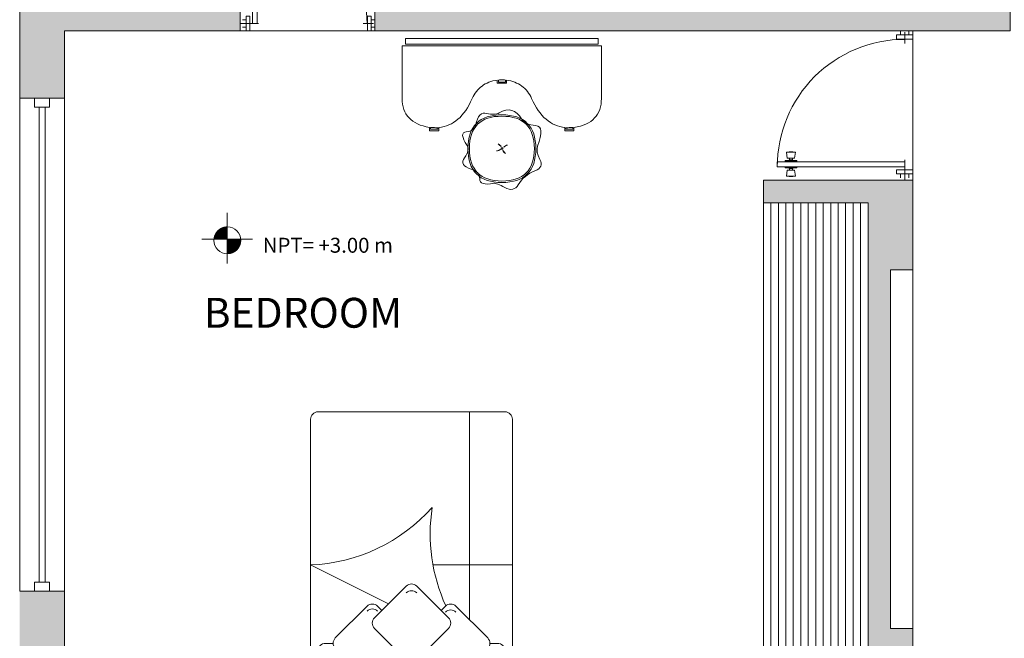
# Model space of a CAD drawing. Units: metres. Extents: x 18272 to 36583, y 69513 to 138558.
# Drawn here: x 18302 to 18308, y 69552 to 69557 of the extents above; entities that cross this region are included whole.
import ezdxf

# ---------------------------------------------------------------- set-up
doc = ezdxf.new("R2010")
doc.units = ezdxf.units.M
doc.header["$LTSCALE"] = 0.5
doc.layers.get('0').update_dxf_attribs({"lineweight": 0})
for name, color, linetype, lineweight in [('CLOSET', 26, 'Continuous', 0), ('loz1', 151, 'Continuous', 13), ('MUEBLES', 20, 'Continuous', 5), ('MUEBLES2', 42, 'Continuous', 0), ('MURO', 20, 'Continuous', 0), ('NIVEL', 1, 'Continuous', 0), ('puertas', 240, 'Continuous', 0), ('TEXT2', 173, 'Continuous', 0), ('TEXTO', 40, 'Continuous', 0), ('ventana', 134, 'Continuous', 0)]:
    doc.layers.add(name, color=color, linetype=linetype, lineweight=lineweight)
doc.styles.add('RomanS', font='romans.shx')
doc.styles.add('technical', font='txt')

# ---------------------------------------------------------------- blocks, each defined once
blk = doc.blocks.new('VENT3.3')
at = {"layer": 'ventana'}
for p, q in [((0.3, 3.3), (0, 3.3)), ((0, 0), (0, 3.3)), ((0.3, 0), (0.3, 3.3)), ((0.3, 0), (0, 0))]:
    blk.add_line(p, q, dxfattribs=at)
at = {"layer": 'ventana', "ltscale": 0.3}
blk.add_line((0.1, 3.24), (0.1, 3.3), dxfattribs=at)
for points in [[(0.1, 3.24), (0.2, 3.24), (0.2, 3.3), (0.1, 3.3)], [(0.13, 0.06), (0.13, 3.24)], [(0.17, 0.06), (0.17, 3.24)]]:
    blk.add_lwpolyline(points, dxfattribs=at)
blk.add_lwpolyline([(0.2, 0.06), (0.2, 0), (0.1, 0), (0.1, 0.06)], close=True, dxfattribs=at)
blk = doc.blocks.new('PUERTA')
at = {"layer": 'puertas'}
for p, q in [((-0.0017, -0.6947), (0, 0)), ((0, 0), (0.0273, -0.0001)), ((-0.0519, -0.0498), (-0.052, -0.0988)), ((-0.0198, -0.0544), (-0.0519, -0.0498)), ((-0.0064, -0.0432), (-0.0066, -0.1056)), ((-0.0011, -0.0432), (-0.0064, -0.0432)), ((-0.0011, -0.0432), (-0.0012, -0.1056)), ((0.0273, -0.0001), (0.0256, -0.6947)), ((0.0282, -0.0433), (0.0281, -0.1057)), ((0.0282, -0.0433), (0.0336, -0.0433)), ((0.0336, -0.0433), (0.0334, -0.1057)), ((0.0469, -0.0545), (0.079, -0.0501)), ((0.079, -0.0501), (0.0789, -0.0991)), ((-0.0538, -0.0643), (-0.0539, -0.0842)), ((-0.052, -0.0842), (-0.0539, -0.0842)), ((-0.0519, -0.0643), (-0.0538, -0.0643)), ((-0.0199, -0.0944), (-0.052, -0.0988)), ((-0.0198, -0.0544), (-0.0199, -0.0944)), ((-0.0104, -0.0668), (-0.0199, -0.0668)), ((-0.0104, -0.082), (-0.0199, -0.0819)), ((-0.0104, -0.0832), (-0.0104, -0.0656)), ((-0.0012, -0.1056), (-0.0066, -0.1056)), ((0.0281, -0.1057), (0.0334, -0.1057)), ((0.0373, -0.0833), (0.0374, -0.0657)), ((0.0373, -0.0669), (0.0469, -0.067)), ((0.0373, -0.0821), (0.0468, -0.0821)), ((0.0469, -0.0545), (0.0468, -0.0945)), ((0.0468, -0.0945), (0.0789, -0.0991)), ((0.0789, -0.0646), (0.0808, -0.0647)), ((0.0789, -0.0846), (0.0808, -0.0846)), ((0.0808, -0.0647), (0.0808, -0.0846)), ((-0.0758, -0.6945), (0.0354, -0.6948)), ((-0.0625, -0.6723), (-0.0402, -0.6723)), ((-0.0404, -0.7391), (-0.0402, -0.65)), ((-0.0402, -0.65), (-0.0179, -0.6501)), ((-0.0181, -0.7392), (-0.0179, -0.6501)), ((0.6696, -0.6963), (0.732, -0.6965)), ((0.6946, -0.7409), (0.6948, -0.6518)), ((0.7171, -0.6519), (0.6948, -0.6518)), ((0.7169, -0.741), (0.7171, -0.6519)), ((0.7393, -0.6742), (0.717, -0.6742)), ((-0.0626, -0.7168), (-0.0403, -0.7169)), ((-0.0404, -0.7391), (-0.0181, -0.7392)), ((0.7169, -0.741), (0.6946, -0.7409)), ((0.7392, -0.7188), (0.7169, -0.7187))]:
    blk.add_line(p, q, dxfattribs=at)
for centre, radius, start, end in [((-0.0017, -0.6947), 0.6947, 359.8606, 89.8606), ((-0.01, -0.062), 0.00358, 264.7133, 9.68), ((-0.0101, -0.0867), 0.00358, 350.0412, 95.0079), ((0.037, -0.0868), 0.00358, 84.7133, 189.68), ((0.037, -0.0622), 0.00358, 170.0412, 275.0079)]:
    blk.add_arc(centre, radius, start, end, dxfattribs=at)
blk = doc.blocks.new('CAMA02')
for p, q in [((-0.675, 0.05), (-0.675, 2)), ((0.675, 2), (-0.675, 2)), ((0.675, 0.05), (0.675, 2)), ((0.575, 1.95), (-0.575, 1.95)), ((-0.625, 1.6), (-0.625, 1.9)), ((0.625, 1.6), (0.625, 1.9)), ((-0.5096, 1.5843), (-0.2975, 1.7965)), ((-0.0637, 1.6334), (-0.2268, 1.7965)), ((0.0637, 1.6334), (0.2268, 1.7965)), ((0.5096, 1.5843), (0.2975, 1.7965)), ((-0.2475, 1.4497), (-0.0354, 1.6618)), ((0.2475, 1.4497), (0.0354, 1.6618)), ((-0.5243, 1.55), (-0.575, 1.55)), ((0.575, 1.55), (0.5242, 1.55)), ((-0.2975, 1.3015), (-0.5096, 1.5136)), ((0.2975, 1.3015), (0.5096, 1.5136)), ((0.3871, 1.3911), (0.3871, 0)), ((-0.0354, 1.1668), (-0.2475, 1.3789)), ((-0.2268, 1.3015), (-0.1984, 1.3299)), ((0.0354, 1.1668), (0.2475, 1.3789)), ((0.2268, 1.3015), (0.1984, 1.3299)), ((-0.675, 1.025), (-0.1532, 1.2847)), ((0.675, 1.025), (0.1436, 1.025)), ((0.625, 0), (-0.625, 0))]:
    blk.add_line(p, q)
for centre, radius, start, end in [((-0.575, 1.9), 0.05, 90, 180), ((-0.5458, 1.874), 0.05, 90, 180), ((0.5398, 1.8786), 0.05, 0, 90), ((0.575, 1.9), 0.05, 0, 90), ((-0.2621, 1.7611), 0.05, 45, 135), ((0.2621, 1.7611), 0.05, 45, 135), ((0, 1.6264), 0.05, 45, 135), ((-0.575, 1.6), 0.05, 180, 270), ((-0.5425, 1.6292), 0.05, 180, 270), ((-0.4743, 1.549), 0.05, 135, 225), ((0.4743, 1.549), 0.05, 315, 45), ((0.5555, 1.6227), 0.05, 270, 0), ((0.575, 1.6), 0.05, 270, 0), ((-0.2121, 1.4143), 0.05, 135, 225), ((0.2121, 1.4143), 0.05, 315, 45), ((-0.2621, 1.3693), 0.05, 225, 315), ((0.2621, 1.3758), 0.05, 225, 315), ((-0.2621, 1.3368), 0.05, 225, 315), ((1.2772, 0.8181), 1.1524, 155.35319, 188.8322), ((0.2621, 1.3368), 0.05, 225, 315), ((0, 1.2476), 0.05, 225, 315), ((0, 1.2022), 0.05, 225, 315), ((-0.7198, -0.1238), 1.1497, 41.71049, 87.76864), ((-0.625, 0.05), 0.05, 180, 270), ((0.625, 0.05), 0.05, 270, 0)]:
    blk.add_arc(centre, radius, start, end)
blk = doc.blocks.new('CAMA1')
at = {"layer": 'MUEBLES'}
for points in [[(0, 1.175), (0, 0.775), (-0.4, 0.775), (-0.4, 1.175)], [(-0.4, -0.775), (-0.4, -1.175), (0, -1.175), (0, -0.775)]]:
    blk.add_lwpolyline(points, close=True, dxfattribs=at)
at = {"layer": 'MUEBLES', "xscale": -1, "rotation": 270}
blk.add_blockref('CAMA02', (-2, 0), dxfattribs=at)
blk = doc.blocks.new('skkss')
at = {"layer": 'MUEBLES2', "linetype": 'Continuous'}
for points in [[(-0.619, -0.4215), (-0.619, -0.4815), (-0.596, -0.4815), (-0.592, -0.5035), (-0.587, -0.5245), (-0.581, -0.5435), (-0.574, -0.5615), (-0.565, -0.5785), (-0.556, -0.5935), (-0.545, -0.6075), (-0.533, -0.6195), (-0.521, -0.6305), (-0.507, -0.6395), (-0.492, -0.6475), (-0.476, -0.6535), (-0.459, -0.6585), (-0.441, -0.6625), (-0.422, -0.6645), (-0.402, -0.6655), (-0.051, -0.6655), (-0.051, 0.6685), (-0.402, 0.6685), (-0.422, 0.6675), (-0.441, 0.6655), (-0.459, 0.6615), (-0.476, 0.6565), (-0.492, 0.6505), (-0.506, 0.6425), (-0.52, 0.6325), (-0.533, 0.6215), (-0.544, 0.6095), (-0.555, 0.5955), (-0.564, 0.5805), (-0.573, 0.5645), (-0.58, 0.5465), (-0.586, 0.5275), (-0.592, 0.5065), (-0.596, 0.4845), (-0.619, 0.4845), (-0.619, 0.4535), (-0.619, 0.4225), (-0.596, 0.4225), (-0.594, 0.4045), (-0.59, 0.3875), (-0.585, 0.3705), (-0.579, 0.3545), (-0.572, 0.3385), (-0.563, 0.3235), (-0.553, 0.3085), (-0.541, 0.2945), (-0.529, 0.2805), (-0.514, 0.2675), (-0.499, 0.2545), (-0.482, 0.2425), (-0.464, 0.2305), (-0.445, 0.2195), (-0.424, 0.2095), (-0.402, 0.1995), (-0.389, 0.1935), (-0.377, 0.1865), (-0.366, 0.1795), (-0.355, 0.1715), (-0.345, 0.1625), (-0.335, 0.1535), (-0.327, 0.1445), (-0.319, 0.1335), (-0.311, 0.1235), (-0.305, 0.1115), (-0.299, 0.0995), (-0.293, 0.0875), (-0.289, 0.0745), (-0.285, 0.0605), (-0.282, 0.0465), (-0.279, 0.0315), (-0.301, 0.0315), (-0.301, -0.0305), (-0.279, -0.0305), (-0.282, -0.0445), (-0.285, -0.0585), (-0.289, -0.0725), (-0.293, -0.0855), (-0.299, -0.0975), (-0.305, -0.1095), (-0.311, -0.1215), (-0.319, -0.1325), (-0.327, -0.1425), (-0.335, -0.1525), (-0.345, -0.1615), (-0.355, -0.1705), (-0.366, -0.1785), (-0.377, -0.1855), (-0.389, -0.1925), (-0.402, -0.1985), (-0.424, -0.2085), (-0.445, -0.2195), (-0.464, -0.2305), (-0.482, -0.2425), (-0.499, -0.2545), (-0.514, -0.2675), (-0.529, -0.2805), (-0.541, -0.2945), (-0.553, -0.3085), (-0.563, -0.3235), (-0.572, -0.3385), (-0.579, -0.3545), (-0.585, -0.3705), (-0.59, -0.3875), (-0.594, -0.4045), (-0.596, -0.4215), (-0.619, -0.4215)], [(0, 0.6445), (-0.039, 0.6445), (-0.039, -0.6445), (0, -0.6445), (0, 0.6445)], [(-0.596, 0.4775), (-0.596, 0.4735), (-0.596, 0.4685), (-0.597, 0.4635), (-0.597, 0.4575), (-0.597, 0.4505), (-0.598, 0.4435), (-0.598, 0.4365), (-0.598, 0.4285), (-0.607, 0.4285), (-0.607, 0.4775), (-0.596, 0.4775)], [(-0.498, 0.0185), (-0.502, 0.0265), (-0.505, 0.0355), (-0.507, 0.0455), (-0.508, 0.0555), (-0.508, 0.0665), (-0.507, 0.0775), (-0.505, 0.0895), (-0.502, 0.1025), (-0.5, 0.1155), (-0.501, 0.1265), (-0.506, 0.1375), (-0.514, 0.1475), (-0.525, 0.1565), (-0.54, 0.1635), (-0.558, 0.1705), (-0.58, 0.1765), (-0.59, 0.1795), (-0.598, 0.1835), (-0.606, 0.1895), (-0.612, 0.1965), (-0.617, 0.2055), (-0.621, 0.2145), (-0.624, 0.2265), (-0.625, 0.2385), (-0.628, 0.2495), (-0.633, 0.2575), (-0.641, 0.2625), (-0.651, 0.2635), (-0.664, 0.2605), (-0.679, 0.2545), (-0.697, 0.2455), (-0.717, 0.2325), (-0.725, 0.2285), (-0.733, 0.2265), (-0.742, 0.2255), (-0.752, 0.2275), (-0.763, 0.2305), (-0.774, 0.2355), (-0.786, 0.2425), (-0.799, 0.2505), (-0.812, 0.2585), (-0.823, 0.2615), (-0.834, 0.2615), (-0.844, 0.2585), (-0.853, 0.2505), (-0.861, 0.2395), (-0.869, 0.2245), (-0.875, 0.2055), (-0.88, 0.1915), (-0.886, 0.1805), (-0.893, 0.1705), (-0.901, 0.1625), (-0.91, 0.1565), (-0.919, 0.1515), (-0.93, 0.1495), (-0.941, 0.1485), (-0.952, 0.1475), (-0.961, 0.1435), (-0.967, 0.1365), (-0.972, 0.1265), (-0.974, 0.1135), (-0.975, 0.0965), (-0.973, 0.0765), (-0.969, 0.0535), (-0.969, 0.0495), (-0.971, 0.0435), (-0.973, 0.0365), (-0.976, 0.0275), (-0.98, 0.0175), (-0.985, 0.0065), (-0.991, -0.0055), (-0.998, -0.0195), (-1.005, -0.0335), (-1.009, -0.0475), (-1.011, -0.0595), (-1.01, -0.0715), (-1.006, -0.0825), (-1, -0.0925), (-0.991, -0.1005), (-0.98, -0.1085), (-0.964, -0.1185), (-0.95, -0.1305), (-0.936, -0.1425), (-0.924, -0.1565), (-0.913, -0.1715), (-0.903, -0.1865), (-0.894, -0.2035), (-0.887, -0.2205), (-0.881, -0.2345), (-0.873, -0.2455), (-0.865, -0.2535), (-0.856, -0.2595), (-0.846, -0.2625), (-0.835, -0.2625), (-0.824, -0.2595), (-0.811, -0.2535), (-0.785, -0.2415), (-0.761, -0.2355), (-0.74, -0.2345), (-0.721, -0.2375), (-0.69, -0.2485), (-0.663, -0.2565), (-0.64, -0.2605), (-0.62, -0.2605), (-0.605, -0.2575), (-0.594, -0.2505), (-0.587, -0.2395), (-0.584, -0.2245), (-0.582, -0.2075), (-0.579, -0.1925), (-0.575, -0.1785), (-0.569, -0.1655), (-0.563, -0.1545), (-0.556, -0.1455), (-0.548, -0.1375), (-0.539, -0.1305), (-0.518, -0.1165), (-0.502, -0.1015), (-0.49, -0.0845), (-0.482, -0.0665), (-0.479, -0.0475), (-0.481, -0.0265), (-0.487, -0.0045), (-0.498, 0.0185)], [(-0.512, 0.0005), (-0.513, -0.0265), (-0.516, -0.0525), (-0.52, -0.0765), (-0.526, -0.0985), (-0.534, -0.1185), (-0.544, -0.1375), (-0.555, -0.1545), (-0.569, -0.1695), (-0.584, -0.1825), (-0.601, -0.1945), (-0.619, -0.2045), (-0.639, -0.2125), (-0.661, -0.2185), (-0.685, -0.2225), (-0.711, -0.2255), (-0.738, -0.2265), (-0.765, -0.2255), (-0.791, -0.2225), (-0.815, -0.2185), (-0.837, -0.2125), (-0.858, -0.2045), (-0.876, -0.1945), (-0.893, -0.1825), (-0.908, -0.1695), (-0.921, -0.1545), (-0.933, -0.1375), (-0.943, -0.1185), (-0.951, -0.0985), (-0.957, -0.0765), (-0.961, -0.0525), (-0.964, -0.0265), (-0.965, 0.0005), (-0.964, 0.0275), (-0.961, 0.0535), (-0.957, 0.0775), (-0.951, 0.0995), (-0.943, 0.1195), (-0.933, 0.1385), (-0.921, 0.1555), (-0.908, 0.1705), (-0.893, 0.1835), (-0.876, 0.1955), (-0.858, 0.2055), (-0.837, 0.2135), (-0.815, 0.2195), (-0.791, 0.2235), (-0.765, 0.2265), (-0.738, 0.2275), (-0.711, 0.2265), (-0.685, 0.2235), (-0.661, 0.2195), (-0.639, 0.2135), (-0.619, 0.2055), (-0.601, 0.1955), (-0.584, 0.1835), (-0.569, 0.1705), (-0.555, 0.1555), (-0.544, 0.1385), (-0.534, 0.1195), (-0.526, 0.0995), (-0.52, 0.0775), (-0.516, 0.0535), (-0.513, 0.0275), (-0.512, 0.0005)], [(-0.521, 0.0005), (-0.522, 0.0265), (-0.524, 0.0515), (-0.529, 0.0735), (-0.535, 0.0955), (-0.542, 0.1145), (-0.552, 0.1325), (-0.563, 0.1485), (-0.575, 0.1635), (-0.59, 0.1755), (-0.606, 0.1865), (-0.624, 0.1965), (-0.643, 0.2035), (-0.665, 0.2095), (-0.687, 0.2145), (-0.712, 0.2165), (-0.738, 0.2175), (-0.764, 0.2165), (-0.789, 0.2145), (-0.812, 0.2095), (-0.833, 0.2035), (-0.853, 0.1965), (-0.87, 0.1865), (-0.886, 0.1755), (-0.901, 0.1635), (-0.914, 0.1485), (-0.925, 0.1325), (-0.934, 0.1145), (-0.941, 0.0955), (-0.947, 0.0735), (-0.952, 0.0515), (-0.954, 0.0265), (-0.955, 0.0005), (-0.954, -0.0255), (-0.952, -0.0505), (-0.947, -0.0735), (-0.941, -0.0945), (-0.934, -0.1145), (-0.925, -0.1315), (-0.914, -0.1475), (-0.901, -0.1625), (-0.886, -0.1755), (-0.87, -0.1865), (-0.853, -0.1955), (-0.833, -0.2025), (-0.812, -0.2085), (-0.789, -0.2135), (-0.764, -0.2155), (-0.738, -0.2165), (-0.712, -0.2155), (-0.687, -0.2135), (-0.665, -0.2085), (-0.643, -0.2025), (-0.624, -0.1955), (-0.606, -0.1865), (-0.59, -0.1755), (-0.575, -0.1625), (-0.563, -0.1475), (-0.552, -0.1315), (-0.542, -0.1145), (-0.535, -0.0945), (-0.529, -0.0735), (-0.524, -0.0505), (-0.522, -0.0255), (-0.521, 0.0005)], [(-0.744, 0.0105), (-0.748, 0.0165), (-0.751, 0.0235), (-0.753, 0.0305), (-0.754, 0.0375), (-0.753, 0.0305), (-0.75, 0.0235), (-0.747, 0.0165), (-0.744, 0.0105)], [(-0.732, 0.0005), (-0.732, -0.0025), (-0.733, -0.0035), (-0.735, -0.0055), (-0.738, -0.0055), (-0.739, -0.0055), (-0.741, -0.0035), (-0.742, -0.0025), (-0.742, 0.0005), (-0.742, 0.0035), (-0.741, 0.0055), (-0.739, 0.0065), (-0.738, 0.0065), (-0.735, 0.0065), (-0.733, 0.0055), (-0.732, 0.0035), (-0.732, 0.0005)], [(-0.725, 0.0045), (-0.722, 0.0085), (-0.717, 0.0135), (-0.713, 0.0185), (-0.707, 0.0255), (-0.71, 0.0185), (-0.714, 0.0135), (-0.719, 0.0085), (-0.725, 0.0045)], [(-0.293, -0.0225), (-0.293, 0.0235), (-0.279, 0.0235), (-0.278, 0.0175), (-0.278, 0.0115), (-0.278, 0.0055), (-0.277, -0.0005), (-0.278, -0.0065), (-0.278, -0.0115), (-0.278, -0.0175), (-0.279, -0.0225), (-0.293, -0.0225)], [(-0.748, -0.0055), (-0.752, -0.0085), (-0.757, -0.0125), (-0.764, -0.0175), (-0.77, -0.0225), (-0.766, -0.0175), (-0.761, -0.0125), (-0.755, -0.0085), (-0.748, -0.0055)], [(-0.728, -0.0115), (-0.723, -0.0175), (-0.719, -0.0235), (-0.716, -0.0305), (-0.715, -0.0365), (-0.718, -0.0285), (-0.722, -0.0205), (-0.725, -0.0155), (-0.728, -0.0115)], [(-0.607, -0.4745), (-0.607, -0.4275), (-0.598, -0.4275), (-0.598, -0.4345), (-0.598, -0.4415), (-0.597, -0.4485), (-0.597, -0.4545), (-0.597, -0.4605), (-0.596, -0.4655), (-0.596, -0.4705), (-0.596, -0.4745), (-0.607, -0.4745)]]:
    blk.add_lwpolyline(points, dxfattribs=at)
blk = doc.blocks.new('*X51')
at = {"color": 0}
for p, q in [((153899, -51263), (153955, -51263)), ((153902, -51262), (153955, -51262)), ((153904, -51261), (153955, -51261)), ((153907, -51260), (153955, -51260)), ((153910, -51259), (153955, -51259)), ((153913, -51258), (153955, -51258)), ((153917, -51257), (153955, -51257)), ((153921, -51256), (153955, -51256)), ((153926, -51255), (153955, -51255)), ((153931, -51254), (153955, -51254)), ((153938, -51253), (153955, -51253)), ((153808, -51372), (153955, -51372)), ((153808, -51373), (153955, -51373)), ((153809, -51368), (153955, -51368)), ((153809, -51369), (153955, -51369)), ((153809, -51370), (153955, -51370)), ((153809, -51371), (153955, -51371)), ((153810, -51364), (153955, -51364)), ((153810, -51365), (153955, -51365)), ((153810, -51366), (153955, -51366)), ((153810, -51367), (153955, -51367)), ((153811, -51360), (153955, -51360)), ((153811, -51361), (153955, -51361)), ((153811, -51362), (153955, -51362)), ((153811, -51363), (153955, -51363)), ((153812, -51357), (153955, -51357)), ((153812, -51358), (153955, -51358)), ((153812, -51359), (153955, -51359)), ((153813, -51354), (153955, -51354)), ((153813, -51355), (153955, -51355)), ((153813, -51356), (153955, -51356)), ((153814, -51351), (153955, -51351)), ((153814, -51352), (153955, -51352)), ((153814, -51353), (153955, -51353)), ((153815, -51348), (153955, -51348)), ((153815, -51349), (153955, -51349)), ((153815, -51350), (153955, -51350)), ((153816, -51346), (153955, -51346)), ((153816, -51347), (153955, -51347)), ((153817, -51344), (153955, -51344)), ((153817, -51345), (153955, -51345)), ((153818, -51341), (153955, -51341)), ((153818, -51342), (153955, -51342)), ((153818, -51343), (153955, -51343)), ((153819, -51339), (153955, -51339)), ((153819, -51340), (153955, -51340)), ((153820, -51337), (153955, -51337)), ((153820, -51338), (153955, -51338)), ((153821, -51335), (153955, -51335)), ((153821, -51336), (153955, -51336)), ((153822, -51333), (153955, -51333)), ((153822, -51334), (153955, -51334)), ((153823, -51331), (153955, -51331)), ((153823, -51332), (153955, -51332)), ((153824, -51329), (153955, -51329)), ((153824, -51330), (153955, -51330)), ((153825, -51328), (153955, -51328)), ((153826, -51326), (153955, -51326)), ((153826, -51327), (153955, -51327)), ((153827, -51324), (153955, -51324)), ((153827, -51325), (153955, -51325)), ((153828, -51323), (153955, -51323)), ((153829, -51321), (153955, -51321)), ((153829, -51322), (153955, -51322)), ((153830, -51319), (153955, -51319)), ((153830, -51320), (153955, -51320)), ((153831, -51318), (153955, -51318)), ((153832, -51317), (153955, -51317)), ((153833, -51315), (153955, -51315)), ((153833, -51316), (153955, -51316)), ((153834, -51314), (153955, -51314)), ((153835, -51312), (153955, -51312)), ((153835, -51313), (153955, -51313)), ((153836, -51311), (153955, -51311)), ((153837, -51310), (153955, -51310)), ((153838, -51309), (153955, -51309)), ((153839, -51307), (153955, -51307)), ((153839, -51308), (153955, -51308)), ((153840, -51306), (153955, -51306)), ((153841, -51305), (153955, -51305)), ((153842, -51304), (153955, -51304)), ((153843, -51303), (153955, -51303)), ((153844, -51302), (153955, -51302)), ((153845, -51300), (153955, -51300)), ((153845, -51301), (153955, -51301)), ((153846, -51299), (153955, -51299)), ((153847, -51298), (153955, -51298)), ((153848, -51297), (153955, -51297)), ((153849, -51296), (153955, -51296)), ((153850, -51295), (153955, -51295)), ((153851, -51294), (153955, -51294)), ((153852, -51293), (153955, -51293)), ((153853, -51292), (153955, -51292)), ((153855, -51291), (153955, -51291)), ((153856, -51290), (153955, -51290)), ((153857, -51289), (153955, -51289)), ((153858, -51288), (153955, -51288)), ((153859, -51287), (153955, -51287)), ((153860, -51286), (153955, -51286)), ((153862, -51285), (153955, -51285)), ((153863, -51284), (153955, -51284)), ((153864, -51283), (153955, -51283)), ((153865, -51282), (153955, -51282)), ((153867, -51281), (153955, -51281)), ((153868, -51280), (153955, -51280)), ((153870, -51279), (153955, -51279)), ((153871, -51278), (153955, -51278)), ((153873, -51277), (153955, -51277)), ((153874, -51276), (153955, -51276)), ((153876, -51275), (153955, -51275)), ((153877, -51274), (153955, -51274)), ((153879, -51273), (153955, -51273)), ((153881, -51272), (153955, -51272)), ((153882, -51271), (153955, -51271)), ((153884, -51270), (153955, -51270)), ((153886, -51269), (153955, -51269)), ((153888, -51268), (153955, -51268)), ((153890, -51267), (153955, -51267)), ((153892, -51266), (153955, -51266)), ((153894, -51265), (153955, -51265)), ((153897, -51264), (153955, -51264)), ((153805, -51398), (153955, -51398)), ((153805, -51399), (153955, -51399)), ((153805, -51400), (153955, -51400)), ((153805, -51401), (153955, -51401)), ((153805, -51402), (153955, -51402)), ((153805, -51403), (153955, -51403)), ((153805, -51404), (153955, -51404)), ((153805, -51405), (153955, -51405)), ((153805, -51406), (153955, -51406)), ((153806, -51385), (153955, -51385)), ((153806, -51386), (153955, -51386)), ((153806, -51387), (153955, -51387)), ((153806, -51388), (153955, -51388)), ((153806, -51389), (153955, -51389)), ((153806, -51390), (153955, -51390)), ((153806, -51391), (153955, -51391)), ((153806, -51392), (153955, -51392)), ((153806, -51393), (153955, -51393)), ((153806, -51394), (153955, -51394)), ((153806, -51395), (153955, -51395)), ((153806, -51396), (153955, -51396)), ((153806, -51397), (153955, -51397)), ((153806, -51407), (153955, -51407)), ((153806, -51408), (153955, -51408)), ((153806, -51409), (153955, -51409)), ((153806, -51410), (153955, -51410)), ((153806, -51411), (153955, -51411)), ((153806, -51412), (153955, -51412)), ((153806, -51413), (153955, -51413)), ((153807, -51378), (153955, -51378)), ((153807, -51379), (153955, -51379)), ((153807, -51380), (153955, -51380)), ((153807, -51381), (153955, -51381)), ((153807, -51382), (153955, -51382)), ((153807, -51383), (153955, -51383)), ((153807, -51384), (153955, -51384)), ((153808, -51374), (153955, -51374)), ((153808, -51375), (153955, -51375)), ((153808, -51376), (153955, -51376)), ((153808, -51377), (153955, -51377)), ((153955, -51414), (154105, -51414)), ((153955, -51415), (154105, -51415)), ((153955, -51416), (154105, -51416)), ((153955, -51417), (154105, -51417)), ((153955, -51418), (154105, -51418)), ((153955, -51419), (154104, -51419)), ((153955, -51420), (154104, -51420)), ((153955, -51421), (154104, -51421)), ((153955, -51422), (154104, -51422)), ((153955, -51423), (154104, -51423)), ((153955, -51424), (154104, -51424)), ((153955, -51425), (154104, -51425)), ((153955, -51426), (154104, -51426)), ((153955, -51427), (154103, -51427)), ((153955, -51428), (154103, -51428)), ((153955, -51429), (154103, -51429)), ((153955, -51430), (154103, -51430)), ((153955, -51431), (154103, -51431)), ((153955, -51432), (154102, -51432)), ((153955, -51433), (154102, -51433)), ((153955, -51434), (154102, -51434)), ((153955, -51435), (154102, -51435)), ((153955, -51436), (154102, -51436)), ((153955, -51437), (154101, -51437)), ((153955, -51438), (154101, -51438)), ((153955, -51439), (154101, -51439)), ((153955, -51440), (154101, -51440)), ((153955, -51441), (154100, -51441)), ((153955, -51442), (154100, -51442)), ((153955, -51443), (154100, -51443)), ((153955, -51444), (154099, -51444)), ((153955, -51445), (154099, -51445)), ((153955, -51446), (154099, -51446)), ((153955, -51447), (154099, -51447)), ((153955, -51448), (154098, -51448)), ((153955, -51449), (154098, -51449)), ((153955, -51450), (154098, -51450)), ((153955, -51451), (154097, -51451)), ((153955, -51452), (154097, -51452)), ((153955, -51453), (154096, -51453)), ((153955, -51454), (154096, -51454)), ((153955, -51455), (154096, -51455)), ((153955, -51456), (154095, -51456)), ((153955, -51457), (154095, -51457)), ((153955, -51458), (154095, -51458)), ((153955, -51459), (154094, -51459)), ((153955, -51460), (154094, -51460)), ((153955, -51461), (154093, -51461)), ((153955, -51462), (154093, -51462)), ((153955, -51463), (154092, -51463)), ((153955, -51464), (154092, -51464)), ((153955, -51465), (154092, -51465)), ((153955, -51466), (154091, -51466)), ((153955, -51467), (154091, -51467)), ((153955, -51468), (154090, -51468)), ((153955, -51469), (154090, -51469)), ((153955, -51470), (154089, -51470)), ((153955, -51471), (154089, -51471)), ((153955, -51472), (154088, -51472)), ((153955, -51473), (154088, -51473)), ((153955, -51474), (154087, -51474)), ((153955, -51475), (154086, -51475)), ((153955, -51476), (154086, -51476)), ((153955, -51477), (154085, -51477)), ((153955, -51478), (154085, -51478)), ((153955, -51479), (154084, -51479)), ((153955, -51480), (154084, -51480)), ((153955, -51481), (154083, -51481)), ((153955, -51482), (154082, -51482)), ((153955, -51483), (154082, -51483)), ((153955, -51484), (154081, -51484)), ((153955, -51485), (154080, -51485)), ((153955, -51486), (154080, -51486)), ((153955, -51487), (154079, -51487)), ((153955, -51488), (154078, -51488)), ((153955, -51489), (154078, -51489)), ((153955, -51490), (154077, -51490)), ((153955, -51491), (154076, -51491)), ((153955, -51492), (154075, -51492)), ((153955, -51493), (154075, -51493)), ((153955, -51494), (154074, -51494)), ((153955, -51495), (154073, -51495)), ((153955, -51496), (154072, -51496)), ((153955, -51497), (154072, -51497)), ((153955, -51498), (154071, -51498)), ((153955, -51499), (154070, -51499)), ((153955, -51500), (154069, -51500)), ((153955, -51501), (154068, -51501)), ((153955, -51502), (154067, -51502)), ((153955, -51503), (154066, -51503)), ((153955, -51504), (154065, -51504)), ((153955, -51505), (154064, -51505)), ((153955, -51506), (154064, -51506)), ((153955, -51507), (154063, -51507)), ((153955, -51508), (154062, -51508)), ((153955, -51509), (154061, -51509)), ((153955, -51510), (154060, -51510)), ((153955, -51511), (154058, -51511)), ((153955, -51512), (154057, -51512)), ((153955, -51513), (154056, -51513)), ((153955, -51514), (154055, -51514)), ((153955, -51515), (154054, -51515)), ((153955, -51516), (154053, -51516)), ((153955, -51517), (154052, -51517)), ((153955, -51518), (154051, -51518)), ((153955, -51519), (154049, -51519)), ((153955, -51520), (154048, -51520)), ((153955, -51521), (154047, -51521)), ((153955, -51522), (154045, -51522)), ((153955, -51523), (154044, -51523)), ((153955, -51524), (154043, -51524)), ((153955, -51525), (154041, -51525)), ((153955, -51526), (154040, -51526)), ((153955, -51527), (154038, -51527)), ((153955, -51528), (154037, -51528)), ((153955, -51529), (154035, -51529)), ((153955, -51530), (154034, -51530)), ((153955, -51531), (154032, -51531)), ((153955, -51532), (154030, -51532)), ((153955, -51533), (154029, -51533)), ((153955, -51534), (154027, -51534)), ((153955, -51535), (154025, -51535)), ((153955, -51536), (154023, -51536)), ((153955, -51537), (154021, -51537)), ((153955, -51538), (154019, -51538)), ((153955, -51539), (154017, -51539)), ((153955, -51540), (154014, -51540)), ((153955, -51541), (154012, -51541)), ((153955, -51542), (154009, -51542)), ((153955, -51543), (154007, -51543)), ((153955, -51544), (154004, -51544)), ((153955, -51545), (154001, -51545)), ((153955, -51546), (153997, -51546)), ((153955, -51547), (153994, -51547)), ((153955, -51548), (153990, -51548)), ((153955, -51549), (153985, -51549)), ((153955, -51550), (153980, -51550)), ((153955, -51551), (153973, -51551))]:
    blk.add_line(p, q, dxfattribs=at)
blk = doc.blocks.new('fdsd')
at = {"layer": 'NIVEL', "color": 6, "ltscale": 0.5}
for p, q in [((-0.0027, -0.3169), (-0.0027, 0.0217)), ((-0.0027, -0.3169), (-0.0027, 0.0217)), ((0.1668, -0.1553), (-0.1719, -0.1553))]:
    blk.add_line(p, q, dxfattribs=at)
blk.add_circle((-0.0025, -0.1624), 0.09, dxfattribs=at)
at = {"layer": 'NIVEL', "color": 7, "ltscale": 0.5, "xscale": 0.0005999999993946403, "yscale": 0.0005999999993946403, "zscale": 0.0005999999993946403, "rotation": 180}
blk.add_blockref('*X51', (92.3707, -31.0036), dxfattribs=at)

msp = doc.modelspace()

# ---------------------------------------------------------------- hatches: boundary and pattern name
at = {"layer": 'MURO'}
h = msp.add_hatch(color=253, dxfattribs=at)
h.set_gradient(color1=(173, 173, 173), color2=(133, 133, 133), one_color=1, tint=0.52)
h.paths.add_polyline_path([(18308.3924, 69560.0294), (18307.4424, 69560.0294), (18307.4424, 69556.6544), (18305.3924, 69556.6544), (18305.3924, 69560.9294), (18305.8924, 69560.9294), (18305.8924, 69561.0794), (18303.0924, 69561.0794), (18303.0924, 69559.7544), (18303.2424, 69559.7544), (18303.2424, 69560.9294), (18305.2424, 69560.9294), (18305.2424, 69556.6544), (18304.1424, 69556.6544), (18304.1424, 69556.5044), (18308.3924, 69556.5044), (18308.3924, 69556.6544), (18307.5924, 69556.6544), (18307.5924, 69559.8794), (18308.3924, 69559.8794)])
h = msp.add_hatch(color=253, dxfattribs=at)
h.set_gradient(color1=(173, 173, 173), color2=(133, 133, 133), one_color=1, tint=0.52)
h.paths.add_polyline_path([(18303.2424, 69557.9544), (18303.0924, 69557.9544), (18303.0924, 69556.6544), (18301.7674, 69556.6544), (18301.7674, 69556.0544), (18302.0674, 69556.0544), (18302.0674, 69556.5044), (18303.2424, 69556.5044)])
h = msp.add_hatch(color=253, dxfattribs=at)
h.set_gradient(color1=(173, 173, 173), color2=(133, 133, 133), one_color=1, tint=0.52)
h.paths.add_polyline_path([(18307.7424, 69555.5044), (18306.7424, 69555.5044), (18306.7424, 69555.3544), (18307.4424, 69555.3544), (18307.4424, 69551.9044), (18302.0674, 69551.9044), (18302.0674, 69552.7544), (18301.7674, 69552.7544), (18301.7674, 69551.9044), (18298.3674, 69551.9044), (18298.3674, 69551.0794), (18298.5174, 69551.0794), (18298.5174, 69551.7544), (18301.7674, 69551.7544), (18301.7674, 69548.6794), (18300.1174, 69548.6794), (18300.1174, 69547.8294), (18300.2674, 69547.8294), (18300.2674, 69548.5294), (18301.7674, 69548.5294), (18301.7674, 69547.8294), (18301.9174, 69547.8294), (18301.9174, 69551.7544), (18306.5674, 69551.7544), (18306.5674, 69549.7294), (18306.9674, 69549.7294), (18306.9674, 69550.1544), (18306.7174, 69550.1544), (18306.7174, 69551.3544), (18306.9674, 69551.3544), (18306.9674, 69551.7544), (18307.7424, 69551.7544), (18307.7424, 69552.5044), (18307.5924, 69552.5044), (18307.5924, 69554.9044), (18307.7424, 69554.9044)])

# ---------------------------------------------------------------- linework, layer by layer
at = {"layer": 'CLOSET'}
for p, q in [((18306.7424, 69555.3544), (18306.7424, 69551.9044)), ((18306.7924, 69555.3544), (18306.7924, 69551.9044)), ((18306.8424, 69555.3544), (18306.8424, 69551.9044)), ((18306.8924, 69555.3544), (18306.8924, 69551.9044)), ((18306.9424, 69555.3544), (18306.9424, 69551.9044)), ((18306.9924, 69555.3544), (18306.9924, 69551.9044)), ((18307.0424, 69555.3544), (18307.0424, 69551.9044)), ((18307.0924, 69555.3544), (18307.0924, 69551.9044)), ((18307.1424, 69555.3544), (18307.1424, 69551.9044)), ((18307.1924, 69555.3544), (18307.1924, 69551.9044)), ((18307.2424, 69555.3544), (18307.2424, 69551.9044)), ((18307.2924, 69555.3544), (18307.2924, 69551.9044)), ((18307.3424, 69555.3544), (18307.3424, 69551.9044)), ((18307.3924, 69555.3544), (18307.3924, 69551.9044))]:
    msp.add_line(p, q, dxfattribs=at)
at = {"layer": 'loz1'}
msp.add_line((18307.7424, 69554.9044), (18307.7424, 69552.5044), dxfattribs=at)
at = {"layer": 'MURO'}
for p, q in [((18303.2424, 69556.5044), (18304.1424, 69556.5044)), ((18307.7424, 69556.5044), (18307.7424, 69555.5044))]:
    msp.add_line(p, q, dxfattribs=at)
for points in [[(18308.3924, 69560.0294), (18307.4424, 69560.0294), (18307.4424, 69556.6544), (18305.3924, 69556.6544), (18305.3924, 69560.9294), (18305.8924, 69560.9294), (18305.8924, 69561.0794), (18303.0924, 69561.0794), (18303.0924, 69559.7544), (18303.2424, 69559.7544), (18303.2424, 69560.9294), (18305.2424, 69560.9294), (18305.2424, 69556.6544), (18304.1424, 69556.6544), (18304.1424, 69556.5044), (18308.3924, 69556.5044), (18308.3924, 69556.6544), (18307.5924, 69556.6544), (18307.5924, 69559.8794), (18308.3924, 69559.8794)], [(18303.0924, 69557.9544), (18303.0924, 69556.6544), (18301.7674, 69556.6544), (18301.7674, 69556.0544), (18302.0674, 69556.0544), (18302.0674, 69556.5044), (18303.2424, 69556.5044), (18303.2424, 69557.9544)]]:
    msp.add_lwpolyline(points, close=True, dxfattribs=at)
msp.add_lwpolyline([(18301.7674, 69552.7544), (18302.0674, 69552.7544), (18302.0674, 69551.9044), (18307.4424, 69551.9044), (18307.4424, 69555.3544), (18306.7424, 69555.3544), (18306.7424, 69555.5044), (18307.7424, 69555.5044), (18307.7424, 69554.9044), (18307.5924, 69554.9044), (18307.5924, 69552.5044), (18307.7424, 69552.5044), (18307.7424, 69551.7544), (18306.9674, 69551.7544), (18306.9674, 69551.3544), (18306.7174, 69551.3544), (18306.7174, 69550.1544), (18306.9674, 69550.1544), (18306.9674, 69549.7294)], dxfattribs=at)

# ---------------------------------------------------------------- block references
for name, p, rotation in [('skkss', (18304.9936, 69556.4544), 90), ('CAMA1', (18304.3884, 69551.9544), 270)]:
    msp.add_blockref(name, p, dxfattribs=dict(at, rotation=rotation))
for name, p in [('VENT3.3', (18301.7674, 69552.7544)), ('fdsd', (18303.1588, 69555.2649))]:
    msp.add_blockref(name, p, dxfattribs=at)
at = {"layer": 'puertas'}
for p, xscale, yscale, zscale, rotation in [((18303.325, 69557.3199), 1.103225466661221, 1.103225466661221, 1.103225466661221, 0.1394060866898538), ((18306.8353, 69555.5952), 1.227099227787283, 1.227099227787283, 1.227099227787283, 90.13940608670636)]:
    msp.add_blockref('PUERTA', p, dxfattribs=dict(at, xscale=xscale, yscale=yscale, zscale=zscale, rotation=rotation))

# ---------------------------------------------------------------- texts
at = {"layer": 'TEXT2', "insert": (18302.9986, 69554.7174), "char_height": 0.2, "attachment_point": 1, "style": 'RomanS'}
msp.add_mtext('{\\fPristina|b0|i0|c0|p66;BEDROOM}', dxfattribs=at)
at = {"layer": 'TEXTO', "ltscale": 0.5, "style": 'technical'}
msp.add_text('NPT= +3.00 m', height=0.1, dxfattribs=at).set_placement((18303.3935, 69555.0193))

doc.saveas('drawing.dxf')
